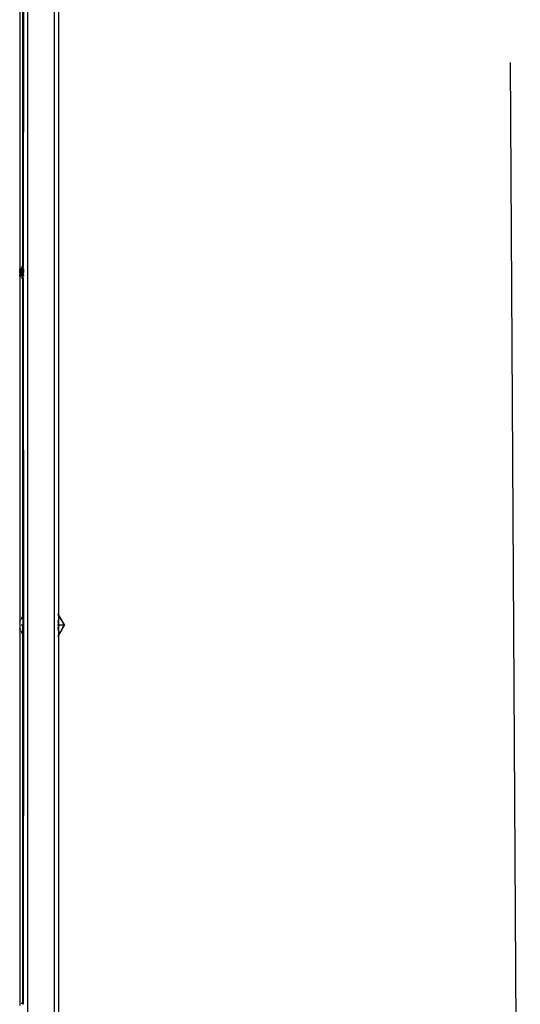
# Model space of a CAD drawing. Extents: x -2848 to 1947, y -2609 to 2663.
# Drawn here: x -1400 to -1142, y -1953 to -1445 of the extents above; entities that cross this region are included whole.
import ezdxf

# ---------------------------------------------------------------- set-up
doc = ezdxf.new("R2010")
doc.units = 0
doc.layers.get('0').update_dxf_attribs({"linetype": 'CONTINUOUS'})

msp = doc.modelspace()

# ---------------------------------------------------------------- linework, layer by layer
for p, q in [((-1396.31, -415.45), (-1396.31, -2355.45)), ((-1382.31, -2355.45), (-1382.31, -415.45)), ((-1380.33, -1019), (-1380.33, -1751.89)), ((-1398.61, -1572.7), (-1398.61, -1421.98)), ((-1398.33, -1421.26), (-1398.51, -1572.7)), ((-1400.31, -1422.92), (-1400.31, -1573.69)), ((-1400.31, -1573.69), (-1400.29, -1573.73)), ((-1400.31, -1573.69), (-1400.31, -1573.76)), ((-1400.29, -1573.73), (-1400.31, -1573.76)), ((-1400.31, -1573.76), (-1400.23, -1574.59)), ((-1400.31, -1575.72), (-1400.23, -1574.59)), ((-1400.26, -1573.78), (-1400.29, -1573.73)), ((-1400.11, -1573.73), (-1400.29, -1573.73)), ((-1400.23, -1573.96), (-1400.26, -1573.78)), ((-1400.2, -1574.24), (-1400.23, -1573.96)), ((-1400.2, -1574.24), (-1400.23, -1574.59)), ((-1400.17, -1573.96), (-1400.2, -1574.24)), ((-1400.17, -1574.59), (-1400.2, -1574.24)), ((-1400.14, -1573.78), (-1400.17, -1573.96)), ((-1400.17, -1574.59), (-1400.11, -1575.45)), ((-1400.11, -1573.73), (-1400.14, -1573.78)), ((-1399.97, -1573.47), (-1400.11, -1573.73)), ((-1400.09, -1573.78), (-1400.11, -1573.73)), ((-1400.06, -1573.96), (-1400.09, -1573.78)), ((-1400.03, -1574.64), (-1400.09, -1575.73)), ((-1400, -1574.17), (-1400.06, -1573.96)), ((-1400.03, -1574.24), (-1400, -1574.17)), ((-1400.01, -1574.4), (-1400.03, -1574.24)), ((-1400.03, -1574.64), (-1400, -1574.59)), ((-1399.95, -1574.89), (-1400.03, -1574.64)), ((-1400, -1574.59), (-1400.01, -1574.4)), ((-1400, -1574.17), (-1399.98, -1573.97)), ((-1399.98, -1573.97), (-1399.97, -1573.78)), ((-1399.97, -1573.47), (-1399.92, -1573.42)), ((-1399.94, -1573.5), (-1399.97, -1573.47)), ((-1399.97, -1573.78), (-1399.95, -1573.63)), ((-1399.95, -1574.89), (-1399.97, -1574.99)), ((-1399.95, -1573.63), (-1399.94, -1573.5)), ((-1399.95, -1574.89), (-1399.92, -1574.4)), ((-1399.92, -1573.42), (-1399.91, -1573.36)), ((-1399.91, -1574.17), (-1399.92, -1574.4)), ((-1399.9, -1573.97), (-1399.91, -1574.17)), ((-1399.89, -1573.88), (-1399.9, -1573.97)), ((-1398.73, -1572.7), (-1399.6, -1572.7)), ((-1399.6, -1575.61), (-1399.53, -1574.59)), ((-1399.56, -1573.78), (-1399.59, -1573.73)), ((-1399.41, -1573.73), (-1399.59, -1573.73)), ((-1399.53, -1573.96), (-1399.56, -1573.78)), ((-1399.5, -1574.24), (-1399.53, -1573.96)), ((-1399.5, -1574.24), (-1399.53, -1574.59)), ((-1399.47, -1573.96), (-1399.5, -1574.24)), ((-1399.47, -1574.59), (-1399.5, -1574.24)), ((-1399.44, -1573.78), (-1399.47, -1573.96)), ((-1399.47, -1574.59), (-1399.41, -1575.45)), ((-1399.41, -1573.73), (-1399.44, -1573.78)), ((-1399.27, -1573.47), (-1399.41, -1573.73)), ((-1399.39, -1573.78), (-1399.41, -1573.73)), ((-1399.36, -1573.96), (-1399.39, -1573.78)), ((-1399.33, -1574.64), (-1399.39, -1575.73)), ((-1399.3, -1574.17), (-1399.36, -1573.96)), ((-1399.33, -1574.24), (-1399.3, -1574.17)), ((-1399.31, -1574.4), (-1399.33, -1574.24)), ((-1399.33, -1574.64), (-1399.3, -1574.59)), ((-1399.25, -1574.89), (-1399.33, -1574.64)), ((-1399.3, -1574.59), (-1399.31, -1574.4)), ((-1399.3, -1574.17), (-1399.28, -1573.97)), ((-1399.28, -1573.97), (-1399.27, -1573.78)), ((-1399.27, -1573.47), (-1399.22, -1573.42)), ((-1399.24, -1573.5), (-1399.27, -1573.47)), ((-1399.27, -1573.78), (-1399.25, -1573.63)), ((-1399.25, -1574.89), (-1399.27, -1574.99)), ((-1399.25, -1573.63), (-1399.24, -1573.5)), ((-1399.25, -1574.89), (-1399.22, -1574.4)), ((-1399.22, -1573.42), (-1399.2, -1573.35)), ((-1399.21, -1574.17), (-1399.22, -1574.4)), ((-1399.2, -1573.97), (-1399.21, -1574.17)), ((-1399.11, -1573.35), (-1399.2, -1573.35)), ((-1399.2, -1573.35), (-1399.17, -1573.42)), ((-1399.18, -1573.78), (-1399.2, -1573.97)), ((-1399.17, -1573.63), (-1399.18, -1573.78)), ((-1399.17, -1573.42), (-1399.15, -1573.5)), ((-1399.15, -1573.5), (-1399.17, -1573.63)), ((-1399.14, -1573.42), (-1399.15, -1573.5)), ((-1399.15, -1573.5), (-1399.14, -1573.63)), ((-1399.11, -1573.35), (-1399.14, -1573.42)), ((-1399.14, -1573.63), (-1399.12, -1573.78)), ((-1399.12, -1573.78), (-1399.11, -1573.97)), ((-1399.08, -1573.42), (-1399.11, -1573.35)), ((-1399.11, -1573.97), (-1399.09, -1574.17)), ((-1399.09, -1574.17), (-1399.08, -1574.4)), ((-1399.03, -1573.47), (-1399.08, -1573.42)), ((-1399.08, -1574.4), (-1399.05, -1574.89)), ((-1399.07, -1573.5), (-1399.03, -1573.47)), ((-1399.05, -1573.63), (-1399.07, -1573.5)), ((-1399.03, -1573.78), (-1399.05, -1573.63)), ((-1398.98, -1574.64), (-1399.05, -1574.89)), ((-1399.05, -1574.89), (-1399.03, -1574.99)), ((-1399.03, -1573.47), (-1398.89, -1573.73)), ((-1399.02, -1573.97), (-1399.03, -1573.78)), ((-1399, -1574.17), (-1399.02, -1573.97)), ((-1399.01, -1574.59), (-1398.99, -1574.4)), ((-1398.98, -1574.64), (-1399.01, -1574.59)), ((-1398.95, -1573.96), (-1399, -1574.17)), ((-1398.98, -1574.24), (-1399, -1574.17)), ((-1398.99, -1574.4), (-1398.98, -1574.24)), ((-1398.98, -1574.64), (-1398.92, -1575.73)), ((-1398.92, -1573.78), (-1398.95, -1573.96)), ((-1398.89, -1573.73), (-1398.92, -1573.78)), ((-1398.86, -1573.78), (-1398.89, -1573.73)), ((-1398.77, -1573.73), (-1398.89, -1573.73)), ((-1398.89, -1575.45), (-1398.83, -1574.59)), ((-1398.83, -1573.96), (-1398.86, -1573.78)), ((-1398.8, -1574.24), (-1398.83, -1573.96)), ((-1398.8, -1574.24), (-1398.83, -1574.59)), ((-1398.77, -1573.96), (-1398.8, -1574.24)), ((-1398.77, -1574.59), (-1398.8, -1574.24)), ((-1398.77, -1573.73), (-1398.73, -1573.75)), ((-1398.74, -1573.78), (-1398.77, -1573.96)), ((-1398.77, -1574.59), (-1398.73, -1575.27)), ((-1398.73, -1573.75), (-1398.74, -1573.78)), ((-1398.51, -1572.7), (-1398.61, -1572.7)), ((-1398.57, -1573.47), (-1398.61, -1572.7)), ((-1398.61, -1573.54), (-1398.57, -1573.47)), ((-1398.55, -1573.63), (-1398.61, -1573.54)), ((-1398.61, -1574.29), (-1398.6, -1574.17)), ((-1398.61, -1574.48), (-1398.61, -1574.29)), ((-1398.6, -1574.59), (-1398.61, -1574.48)), ((-1398.6, -1574.17), (-1398.58, -1573.97)), ((-1398.55, -1574.89), (-1398.6, -1574.59)), ((-1398.58, -1573.97), (-1398.57, -1573.78)), ((-1398.57, -1573.47), (-1398.52, -1573.42)), ((-1398.54, -1573.5), (-1398.57, -1573.47)), ((-1398.57, -1573.78), (-1398.55, -1573.63)), ((-1398.55, -1574.89), (-1398.57, -1574.99)), ((-1398.55, -1573.63), (-1398.54, -1573.5)), ((-1398.54, -1574.64), (-1398.55, -1574.89)), ((-1398.51, -1575.02), (-1398.55, -1574.89)), ((-1398.51, -1574.6), (-1398.54, -1574.64)), ((-1398.52, -1573.42), (-1398.5, -1573.35)), ((-1398.51, -1573.5), (-1398.52, -1573.42)), ((-1398.51, -1574.17), (-1398.52, -1574.4)), ((-1398.52, -1574.4), (-1398.51, -1574.6)), ((-1398.51, -1573.22), (-1398.51, -1572.7)), ((-1398.5, -1573.35), (-1398.51, -1573.22)), ((-1398.47, -1573.63), (-1398.51, -1573.5)), ((-1398.51, -1573.5), (-1398.45, -1573.5)), ((-1398.48, -1573.78), (-1398.51, -1573.83)), ((-1398.51, -1573.83), (-1398.5, -1573.97)), ((-1398.5, -1573.97), (-1398.51, -1574.17)), ((-1398.41, -1573.35), (-1398.5, -1573.35)), ((-1398.5, -1573.35), (-1398.47, -1573.42)), ((-1398.47, -1573.63), (-1398.48, -1573.78)), ((-1398.47, -1573.42), (-1398.45, -1573.5)), ((-1398.45, -1573.5), (-1398.47, -1573.63)), ((-1398.47, -1573.63), (-1398.42, -1573.78)), ((-1398.44, -1573.42), (-1398.45, -1573.5)), ((-1398.45, -1573.5), (-1398.44, -1573.63)), ((-1398.41, -1573.35), (-1398.44, -1573.42)), ((-1398.44, -1573.63), (-1398.42, -1573.78)), ((-1398.42, -1573.78), (-1398.41, -1573.97)), ((-1398.38, -1573.42), (-1398.41, -1573.35)), ((-1398.41, -1573.97), (-1398.39, -1574.17)), ((-1398.39, -1574.17), (-1398.38, -1574.4)), ((-1398.33, -1573.47), (-1398.38, -1573.42)), ((-1398.38, -1574.4), (-1398.35, -1574.89)), ((-1398.37, -1573.5), (-1398.33, -1573.47)), ((-1398.35, -1573.63), (-1398.37, -1573.5)), ((-1398.33, -1573.78), (-1398.35, -1573.63)), ((-1398.31, -1574.62), (-1398.35, -1574.89)), ((-1398.35, -1574.89), (-1398.33, -1574.99)), ((-1398.33, -1573.47), (-1398.31, -1573.52)), ((-1398.32, -1573.97), (-1398.33, -1573.78)), ((-1398.31, -1574.13), (-1398.32, -1573.97)), ((-1400.31, -1575.72), (-1400.31, -1575.9)), ((-1400.31, -1575.9), (-1400.27, -1576.5)), ((-1400.25, -1576.92), (-1400.31, -1577.22)), ((-1400.31, -1577.22), (-1400.3, -1577.27)), ((-1400.29, -1577.39), (-1400.31, -1577.44)), ((-1400.31, -1577.44), (-1400.27, -1577.48)), ((-1400.23, -1577.53), (-1400.31, -1755.4)), ((-1400.3, -1577.27), (-1400.29, -1577.39)), ((-1400.26, -1576.72), (-1400.27, -1576.5)), ((-1400.27, -1577.48), (-1400.26, -1577.53)), ((-1400.27, -1577.48), (-1400.23, -1577.53)), ((-1400.25, -1576.92), (-1400.26, -1576.72)), ((-1400.26, -1577.53), (-1400.23, -1577.53)), ((-1400.23, -1577.11), (-1400.25, -1576.92)), ((-1400.22, -1577.27), (-1400.23, -1577.11)), ((-1400.23, -1577.53), (-1400.22, -1577.48)), ((-1400.23, -1577.53), (-1400.17, -1577.53)), ((-1400.2, -1577.39), (-1400.22, -1577.27)), ((-1400.22, -1577.48), (-1400.2, -1577.39)), ((-1400.2, -1577.39), (-1400.19, -1577.27)), ((-1400.19, -1577.48), (-1400.2, -1577.39)), ((-1400.19, -1577.27), (-1400.17, -1577.11)), ((-1400.17, -1577.53), (-1400.19, -1577.48)), ((-1400.17, -1577.11), (-1400.16, -1576.92)), ((-1400.16, -1576.92), (-1400.14, -1576.72)), ((-1400.14, -1576.72), (-1400.13, -1576.5)), ((-1400.13, -1577.48), (-1400.14, -1577.53)), ((-1400.13, -1576.5), (-1400.1, -1576)), ((-1400.08, -1577.42), (-1400.13, -1577.48)), ((-1400.1, -1577.27), (-1400.12, -1577.39)), ((-1400.12, -1577.39), (-1400.08, -1577.42)), ((-1400.09, -1575.73), (-1400.11, -1575.45)), ((-1400.1, -1576), (-1400.08, -1575.9)), ((-1400.03, -1576.26), (-1400.1, -1576)), ((-1400.08, -1577.11), (-1400.1, -1577.27)), ((-1400.09, -1575.8), (-1400.09, -1575.73)), ((-1400.08, -1575.9), (-1400.09, -1575.8)), ((-1400.07, -1576.92), (-1400.08, -1577.11)), ((-1400.08, -1577.42), (-1399.94, -1577.17)), ((-1400.05, -1576.72), (-1400.07, -1576.92)), ((-1400.03, -1576.26), (-1400.06, -1576.31)), ((-1400.06, -1576.31), (-1400.04, -1576.5)), ((-1400.03, -1576.66), (-1400.05, -1576.72)), ((-1400, -1576.94), (-1400.05, -1576.72)), ((-1400.04, -1576.5), (-1400.03, -1576.66)), ((-1400.03, -1576.26), (-1399.97, -1575.17)), ((-1399.97, -1577.11), (-1400, -1576.94)), ((-1399.97, -1574.99), (-1399.96, -1575.09)), ((-1399.96, -1575.09), (-1399.97, -1575.17)), ((-1399.94, -1575.45), (-1399.97, -1575.17)), ((-1399.94, -1577.17), (-1399.97, -1577.11)), ((-1399.94, -1575.45), (-1399.89, -1576.17)), ((-1399.91, -1577.11), (-1399.94, -1577.17)), ((-1399.89, -1577.17), (-1399.94, -1577.17)), ((-1399.89, -1576.99), (-1399.91, -1577.11)), ((-1399.6, -1576.04), (-1399.57, -1576.5)), ((-1399.6, -1577.3), (-1399.59, -1577.39)), ((-1399.59, -1577.39), (-1399.6, -1577.45)), ((-1399.6, -1577.45), (-1399.57, -1577.48)), ((-1399.6, -1578.2), (-1398.73, -1578.2)), ((-1399.56, -1576.72), (-1399.57, -1576.5)), ((-1399.57, -1577.48), (-1399.56, -1577.53)), ((-1399.55, -1576.92), (-1399.56, -1576.72)), ((-1399.56, -1577.53), (-1399.53, -1577.53)), ((-1399.53, -1577.11), (-1399.55, -1576.92)), ((-1399.52, -1577.27), (-1399.53, -1577.11)), ((-1399.53, -1577.53), (-1399.52, -1577.48)), ((-1399.53, -1577.53), (-1399.47, -1577.53)), ((-1399.5, -1577.39), (-1399.52, -1577.27)), ((-1399.52, -1577.48), (-1399.5, -1577.39)), ((-1399.5, -1577.39), (-1399.49, -1577.27)), ((-1399.49, -1577.48), (-1399.5, -1577.39)), ((-1399.49, -1577.27), (-1399.47, -1577.11)), ((-1399.47, -1577.53), (-1399.49, -1577.48)), ((-1399.47, -1577.11), (-1399.46, -1576.92)), ((-1399.46, -1576.92), (-1399.44, -1576.72)), ((-1399.44, -1576.72), (-1399.43, -1576.5)), ((-1399.43, -1577.48), (-1399.44, -1577.53)), ((-1399.43, -1576.5), (-1399.4, -1576)), ((-1399.38, -1577.42), (-1399.43, -1577.48)), ((-1399.4, -1577.27), (-1399.42, -1577.39)), ((-1399.42, -1577.39), (-1399.38, -1577.42)), ((-1399.39, -1575.73), (-1399.41, -1575.45)), ((-1399.4, -1576), (-1399.38, -1575.9)), ((-1399.33, -1576.26), (-1399.4, -1576)), ((-1399.38, -1577.11), (-1399.4, -1577.27)), ((-1399.39, -1575.8), (-1399.39, -1575.73)), ((-1399.38, -1575.9), (-1399.39, -1575.8)), ((-1399.37, -1576.92), (-1399.38, -1577.11)), ((-1399.38, -1577.42), (-1399.24, -1577.17)), ((-1399.35, -1576.72), (-1399.37, -1576.92)), ((-1399.33, -1576.26), (-1399.36, -1576.31)), ((-1399.36, -1576.31), (-1399.34, -1576.5)), ((-1399.33, -1576.66), (-1399.35, -1576.72)), ((-1399.3, -1576.94), (-1399.35, -1576.72)), ((-1399.34, -1576.5), (-1399.33, -1576.66)), ((-1399.33, -1576.26), (-1399.27, -1575.17)), ((-1399.27, -1577.11), (-1399.3, -1576.94)), ((-1399.27, -1574.99), (-1399.26, -1575.09)), ((-1399.26, -1575.09), (-1399.27, -1575.17)), ((-1399.24, -1575.45), (-1399.27, -1575.17)), ((-1399.24, -1577.17), (-1399.27, -1577.11)), ((-1399.24, -1575.45), (-1399.18, -1576.31)), ((-1399.21, -1577.11), (-1399.24, -1577.17)), ((-1399.06, -1577.17), (-1399.24, -1577.17)), ((-1399.18, -1576.94), (-1399.21, -1577.11)), ((-1399.15, -1576.66), (-1399.18, -1576.31)), ((-1399.15, -1576.66), (-1399.18, -1576.94)), ((-1399.12, -1576.31), (-1399.15, -1576.66)), ((-1399.12, -1576.94), (-1399.15, -1576.66)), ((-1399.12, -1576.31), (-1399.06, -1575.45)), ((-1399.09, -1577.11), (-1399.12, -1576.94)), ((-1399.06, -1577.17), (-1399.09, -1577.11)), ((-1399.04, -1575.17), (-1399.06, -1575.45)), ((-1399.04, -1577.11), (-1399.06, -1577.17)), ((-1398.92, -1577.42), (-1399.06, -1577.17)), ((-1399.03, -1574.99), (-1399.04, -1575.09)), ((-1399.04, -1575.09), (-1399.04, -1575.17)), ((-1398.98, -1576.26), (-1399.04, -1575.17)), ((-1399.01, -1576.94), (-1399.04, -1577.11)), ((-1398.95, -1576.72), (-1399.01, -1576.94)), ((-1398.9, -1576), (-1398.98, -1576.26)), ((-1398.98, -1576.26), (-1398.95, -1576.31)), ((-1398.96, -1576.5), (-1398.98, -1576.66)), ((-1398.98, -1576.66), (-1398.95, -1576.72)), ((-1398.95, -1576.31), (-1398.96, -1576.5)), ((-1398.95, -1576.72), (-1398.93, -1576.92)), ((-1398.93, -1576.92), (-1398.92, -1577.11)), ((-1398.89, -1575.45), (-1398.92, -1575.73)), ((-1398.91, -1575.8), (-1398.92, -1575.73)), ((-1398.92, -1575.9), (-1398.91, -1575.8)), ((-1398.9, -1576), (-1398.92, -1575.9)), ((-1398.92, -1577.11), (-1398.9, -1577.27)), ((-1398.89, -1577.39), (-1398.92, -1577.42)), ((-1398.92, -1577.42), (-1398.87, -1577.48)), ((-1398.9, -1576), (-1398.87, -1576.5)), ((-1398.9, -1577.27), (-1398.89, -1577.39)), ((-1398.86, -1576.72), (-1398.87, -1576.5)), ((-1398.87, -1577.48), (-1398.86, -1577.53)), ((-1398.85, -1576.92), (-1398.86, -1576.72)), ((-1398.86, -1577.53), (-1398.83, -1577.53)), ((-1398.83, -1577.11), (-1398.85, -1576.92)), ((-1398.82, -1577.27), (-1398.83, -1577.11)), ((-1398.83, -1577.53), (-1398.82, -1577.48)), ((-1398.83, -1577.53), (-1398.77, -1577.53)), ((-1398.8, -1577.39), (-1398.82, -1577.27)), ((-1398.82, -1577.48), (-1398.8, -1577.39)), ((-1398.8, -1577.39), (-1398.79, -1577.27)), ((-1398.79, -1577.48), (-1398.8, -1577.39)), ((-1398.79, -1577.27), (-1398.77, -1577.11)), ((-1398.77, -1577.53), (-1398.79, -1577.48)), ((-1398.77, -1577.11), (-1398.76, -1576.92)), ((-1398.76, -1576.92), (-1398.74, -1576.72)), ((-1398.74, -1576.72), (-1398.73, -1576.5)), ((-1398.73, -1577.48), (-1398.74, -1577.53)), ((-1398.73, -1576.5), (-1398.73, -1576.45)), ((-1398.73, -1577.45), (-1398.73, -1577.48)), ((-1398.61, -1575.86), (-1398.57, -1575.17)), ((-1398.61, -1576.86), (-1398.61, -1575.86)), ((-1398.6, -1576.94), (-1398.61, -1576.86)), ((-1398.61, -1577.28), (-1398.54, -1577.17)), ((-1398.61, -1578.2), (-1398.61, -1577.28)), ((-1398.61, -1578.2), (-1398.51, -1578.2)), ((-1398.61, -1752.45), (-1398.61, -1578.2)), ((-1398.57, -1577.11), (-1398.6, -1576.94)), ((-1398.57, -1574.99), (-1398.56, -1575.09)), ((-1398.56, -1575.09), (-1398.57, -1575.17)), ((-1398.54, -1575.45), (-1398.57, -1575.17)), ((-1398.57, -1577.11), (-1398.51, -1577.06)), ((-1398.54, -1577.17), (-1398.57, -1577.11)), ((-1398.52, -1575.69), (-1398.54, -1575.45)), ((-1398.51, -1577.11), (-1398.54, -1577.17)), ((-1398.51, -1577.39), (-1398.54, -1577.17)), ((-1398.36, -1577.17), (-1398.54, -1577.17)), ((-1398.52, -1575.69), (-1398.51, -1575.45)), ((-1398.51, -1575.9), (-1398.52, -1575.69)), ((-1398.51, -1575.45), (-1398.51, -1575.02)), ((-1398.48, -1576.31), (-1398.51, -1575.9)), ((-1398.51, -1575.9), (-1398.51, -1576.69)), ((-1398.48, -1576.94), (-1398.51, -1576.69)), ((-1398.48, -1576.94), (-1398.51, -1577.06)), ((-1398.51, -1577.06), (-1398.51, -1577.11)), ((-1398.51, -1578.2), (-1398.51, -1577.39)), ((-1398.51, -1578.2), (-1398.36, -1756.01)), ((-1398.45, -1576.66), (-1398.48, -1576.31)), ((-1398.45, -1576.66), (-1398.48, -1576.94)), ((-1398.42, -1576.31), (-1398.45, -1576.66)), ((-1398.42, -1576.94), (-1398.45, -1576.66)), ((-1398.42, -1576.31), (-1398.36, -1575.45)), ((-1398.39, -1577.11), (-1398.42, -1576.94)), ((-1398.36, -1577.17), (-1398.39, -1577.11)), ((-1398.34, -1575.17), (-1398.36, -1575.45)), ((-1398.34, -1577.11), (-1398.36, -1577.17)), ((-1398.36, -1577.17), (-1398.31, -1577.27)), ((-1398.33, -1574.99), (-1398.34, -1575.09)), ((-1398.34, -1575.09), (-1398.34, -1575.17)), ((-1398.31, -1575.67), (-1398.34, -1575.17)), ((-1398.31, -1576.95), (-1398.34, -1577.11)), ((-1398.73, -1752.66), (-1399.6, -1754.17)), ((-1398.61, -1752.45), (-1398.31, -1751.93)), ((-1398.61, -1752.78), (-1398.61, -1752.45)), ((-1398.52, -1752.71), (-1398.61, -1752.78)), ((-1398.52, -1752.64), (-1398.31, -1752.33)), ((-1398.52, -1752.64), (-1398.52, -1752.71)), ((-1398.31, -1752.27), (-1398.31, -1752.33)), ((-1380.41, -1751.77), (-1380.53, -1751.56)), ((-1380.53, -1751.96), (-1380.53, -1751.89)), ((-1380.53, -1751.96), (-1380.41, -1752.1)), ((-1380.41, -1752.1), (-1380.41, -1752.17)), ((-1380.31, -1751.93), (-1380.33, -1751.89)), ((-1380.31, -1751.93), (-1380.33, -1752.22)), ((-1380.31, -1752.26), (-1380.33, -1752.22)), ((-1380.33, -1752.29), (-1380.31, -1752.26)), ((-1380.33, -1752.29), (-1380.31, -1752.33)), ((-1380.31, -1752.33), (-1380.33, -1755.68)), ((-1377.18, -1757.35), (-1380.31, -1751.93)), ((-1379.81, -1753.12), (-1380.31, -1752.33)), ((-1400.31, -1755.4), (-1399.89, -1754.67)), ((-1400.31, -1755.4), (-1400.3, -1755.72)), ((-1400.31, -1755.8), (-1400.3, -1755.72)), ((-1400.31, -1755.8), (-1400.31, -1757.45)), ((-1399.89, -1757.45), (-1400.31, -1757.45)), ((-1400.31, -1757.45), (-1400.31, -1759.09)), ((-1400.3, -1755.72), (-1399.89, -1755.07)), ((-1399.89, -1755.01), (-1399.89, -1755.07)), ((-1399.3, -1753.99), (-1399.6, -1754.51)), ((-1399.6, -1754.57), (-1399.6, -1754.51)), ((-1398.73, -1757.45), (-1399.6, -1757.45)), ((-1398.8, -1753.12), (-1399.3, -1753.99)), ((-1398.73, -1753.06), (-1398.8, -1753.12)), ((-1398.73, -1752.99), (-1398.73, -1753.06)), ((-1398.61, -1752.78), (-1398.61, -1757.45)), ((-1398.61, -1762.11), (-1398.61, -1757.45)), ((-1398.47, -1757.45), (-1398.61, -1757.45)), ((-1398.36, -1756.01), (-1398.47, -1757.45)), ((-1398.36, -1758.88), (-1398.47, -1757.45)), ((-1398.42, -1757.45), (-1398.47, -1757.45)), ((-1398.31, -1755.79), (-1398.36, -1756.01)), ((-1398.36, -1756.01), (-1398.36, -1758.88)), ((-1380.53, -1754.89), (-1380.47, -1755.08)), ((-1380.53, -1755.56), (-1380.53, -1755.59)), ((-1380.53, -1755.59), (-1380.44, -1755.9)), ((-1380.53, -1756.03), (-1380.53, -1756.3)), ((-1380.53, -1756.3), (-1380.47, -1756.72)), ((-1380.41, -1757.45), (-1380.53, -1758.44)), ((-1380.41, -1757.45), (-1380.53, -1757.45)), ((-1380.41, -1755.36), (-1380.47, -1755.08)), ((-1380.41, -1756.83), (-1380.47, -1756.72)), ((-1380.47, -1756.72), (-1380.41, -1757.15)), ((-1380.44, -1755.9), (-1380.43, -1755.97)), ((-1380.42, -1756.04), (-1380.43, -1755.97)), ((-1380.41, -1756.18), (-1380.42, -1756.04)), ((-1380.41, -1756.18), (-1380.41, -1756.25)), ((-1380.41, -1757.15), (-1380.41, -1757.21)), ((-1380.41, -1757.45), (-1380.41, -1757.21)), ((-1380.31, -1755.79), (-1380.33, -1755.68)), ((-1380.31, -1755.79), (-1380.33, -1756.97)), ((-1380.33, -1756.97), (-1380.33, -1757.13)), ((-1380.33, -1757.13), (-1380.31, -1757.16)), ((-1380.31, -1757.16), (-1380.33, -1757.29)), ((-1380.31, -1757.45), (-1380.33, -1757.29)), ((-1380.31, -1757.59), (-1380.33, -1757.64)), ((-1380.33, -1757.86), (-1380.33, -1757.64)), ((-1380.26, -1756.01), (-1380.31, -1755.79)), ((-1380.31, -1757.45), (-1380.31, -1757.59)), ((-1380.31, -1762.96), (-1377.18, -1757.55)), ((-1380.14, -1757.45), (-1380.26, -1756.01)), ((-1380.14, -1757.45), (-1380.26, -1758.88)), ((-1380.2, -1757.45), (-1380.14, -1757.45)), ((-1377.36, -1757.45), (-1380.14, -1757.45)), ((-1379.31, -1753.99), (-1379.81, -1753.12)), ((-1379.81, -1753.12), (-1379.34, -1754)), ((-1378.86, -1754.85), (-1379.31, -1753.99)), ((-1378.86, -1754.85), (-1378.82, -1754.85)), ((-1378.82, -1754.85), (-1378.35, -1755.72)), ((-1378.82, -1754.85), (-1377.32, -1757.45)), ((-1377.82, -1758.31), (-1377.32, -1757.45)), ((-1377.36, -1757.45), (-1377.82, -1758.31)), ((-1377.32, -1757.45), (-1377.36, -1757.45)), ((-1377.3, -1757.45), (-1377.33, -1757.43)), ((-1377.3, -1757.45), (-1377.33, -1757.46)), ((-1377.3, -1757.42), (-1377.32, -1757.45)), ((-1377.3, -1757.48), (-1377.32, -1757.45)), ((-1377.28, -1757.45), (-1377.32, -1757.45)), ((-1377.3, -1757.42), (-1377.25, -1757.39)), ((-1377.3, -1757.45), (-1377.28, -1757.4)), ((-1377.3, -1757.45), (-1377.3, -1757.42)), ((-1377.26, -1757.45), (-1377.3, -1757.45)), ((-1377.3, -1757.45), (-1377.3, -1757.48)), ((-1377.26, -1757.45), (-1377.3, -1757.48)), ((-1377.3, -1757.48), (-1377.28, -1757.47)), ((-1377.26, -1757.5), (-1377.3, -1757.48)), ((-1377.28, -1757.4), (-1377.23, -1757.38)), ((-1377.28, -1757.4), (-1377.26, -1757.45)), ((-1377.28, -1757.45), (-1377.25, -1757.4)), ((-1377.28, -1757.42), (-1377.28, -1757.45)), ((-1377.24, -1757.45), (-1377.28, -1757.45)), ((-1377.28, -1757.45), (-1377.28, -1757.47)), ((-1377.28, -1757.47), (-1377.24, -1757.45)), ((-1377.22, -1757.45), (-1377.26, -1757.45)), ((-1377.26, -1757.45), (-1377.26, -1757.5)), ((-1377.22, -1757.5), (-1377.26, -1757.5)), ((-1377.24, -1757.45), (-1377.25, -1757.4)), ((-1377.24, -1757.45), (-1377.25, -1757.49)), ((-1377.24, -1757.39), (-1377.2, -1757.45)), ((-1377.24, -1757.39), (-1377.24, -1757.45)), ((-1377.24, -1757.45), (-1377.2, -1757.45)), ((-1377.24, -1757.45), (-1377.21, -1757.5)), ((-1377.24, -1757.45), (-1377.24, -1757.5)), ((-1377.23, -1757.38), (-1377.22, -1757.45)), ((-1377.23, -1757.38), (-1377.19, -1757.39)), ((-1377.2, -1757.36), (-1377.22, -1757.38)), ((-1377.19, -1757.39), (-1377.22, -1757.37)), ((-1377.18, -1757.39), (-1377.22, -1757.38)), ((-1377.22, -1757.38), (-1377.2, -1757.45)), ((-1377.18, -1757.45), (-1377.22, -1757.45)), ((-1377.22, -1757.45), (-1377.22, -1757.5)), ((-1377.22, -1757.53), (-1377.22, -1757.5)), ((-1377.19, -1757.5), (-1377.22, -1757.5)), ((-1377.2, -1757.54), (-1377.22, -1757.5)), ((-1377.2, -1757.45), (-1377.21, -1757.5)), ((-1377.18, -1757.5), (-1377.21, -1757.52)), ((-1377.2, -1757.36), (-1377.19, -1757.39)), ((-1377.2, -1757.36), (-1377.17, -1757.39)), ((-1377.2, -1757.36), (-1377.18, -1757.39)), ((-1377.2, -1757.45), (-1377.18, -1757.45)), ((-1377.19, -1757.5), (-1377.2, -1757.54)), ((-1377.18, -1757.5), (-1377.2, -1757.53)), ((-1377.2, -1757.53), (-1377.17, -1757.5)), ((-1377.19, -1757.35), (-1377.17, -1757.39)), ((-1377.17, -1757.39), (-1377.19, -1757.35)), ((-1377.19, -1757.35), (-1377.17, -1757.38)), ((-1377.18, -1757.39), (-1377.19, -1757.35)), ((-1377.17, -1757.39), (-1377.19, -1757.35)), ((-1377.19, -1757.39), (-1377.18, -1757.45)), ((-1377.18, -1757.45), (-1377.19, -1757.5)), ((-1377.19, -1757.5), (-1377.19, -1757.54)), ((-1377.17, -1757.5), (-1377.19, -1757.54)), ((-1377.17, -1757.5), (-1377.19, -1757.55)), ((-1377.17, -1757.5), (-1377.19, -1757.54)), ((-1377.17, -1757.51), (-1377.19, -1757.55)), ((-1377.18, -1757.35), (-1377.17, -1757.38)), ((-1377.18, -1757.35), (-1377.17, -1757.39)), ((-1377.17, -1757.38), (-1377.18, -1757.35)), ((-1377.18, -1757.39), (-1377.18, -1757.45)), ((-1377.18, -1757.45), (-1377.18, -1757.5)), ((-1377.17, -1757.5), (-1377.18, -1757.54)), ((-1377.17, -1757.51), (-1377.18, -1757.55)), ((-1377.18, -1757.54), (-1377.17, -1757.51)), ((-1377.17, -1757.38), (-1377.16, -1757.43)), ((-1377.17, -1757.38), (-1377.16, -1757.45)), ((-1377.17, -1757.39), (-1377.16, -1757.45)), ((-1377.17, -1757.39), (-1377.16, -1757.43)), ((-1377.17, -1757.39), (-1377.16, -1757.45)), ((-1377.16, -1757.45), (-1377.17, -1757.5)), ((-1377.16, -1757.45), (-1377.17, -1757.5)), ((-1377.16, -1757.47), (-1377.17, -1757.51)), ((-1377.16, -1757.47), (-1377.17, -1757.5)), ((-1377.17, -1757.5), (-1377.16, -1757.47)), ((-1377.16, -1757.43), (-1377.16, -1757.47)), ((-1400.3, -1759.17), (-1400.31, -1759.09)), ((-1400.3, -1759.17), (-1400.31, -1759.49)), ((-1400.31, -1759.49), (-1400.29, -1953.73)), ((-1399.89, -1760.22), (-1400.31, -1759.49)), ((-1400.3, -1759.17), (-1399.89, -1759.82)), ((-1399.89, -1759.82), (-1399.89, -1759.88)), ((-1399.6, -1760.39), (-1399.6, -1760.32)), ((-1399.6, -1760.39), (-1398.8, -1761.77)), ((-1399.6, -1760.72), (-1398.73, -1762.23)), ((-1398.8, -1761.77), (-1398.73, -1761.83)), ((-1398.73, -1761.83), (-1398.73, -1761.9)), ((-1398.61, -1762.11), (-1398.53, -1762.18)), ((-1398.61, -1762.44), (-1398.61, -1762.11)), ((-1398.61, -1952.7), (-1398.61, -1762.44)), ((-1398.61, -1762.44), (-1398.31, -1762.96)), ((-1398.53, -1762.18), (-1398.53, -1762.25)), ((-1398.53, -1762.25), (-1398.31, -1762.56)), ((-1398.36, -1758.88), (-1398.51, -1952.7)), ((-1398.31, -1759.1), (-1398.36, -1758.88)), ((-1398.31, -1762.56), (-1398.31, -1762.63)), ((-1380.53, -1758.44), (-1380.52, -1758.84)), ((-1380.52, -1758.84), (-1380.53, -1758.87)), ((-1380.53, -1759.14), (-1380.42, -1758.85)), ((-1380.53, -1758.87), (-1380.53, -1759.14)), ((-1380.53, -1759.14), (-1380.53, -1759.38)), ((-1380.53, -1760.01), (-1380.47, -1759.81)), ((-1380.53, -1762.94), (-1380.41, -1762.8)), ((-1380.41, -1758.21), (-1380.52, -1758.84)), ((-1380.41, -1759.51), (-1380.47, -1759.81)), ((-1380.42, -1758.85), (-1380.41, -1758.69)), ((-1380.41, -1762.73), (-1380.41, -1762.8)), ((-1380.33, -1757.86), (-1380.31, -1759.1)), ((-1380.31, -1759.1), (-1380.33, -1759.2)), ((-1380.33, -1759.2), (-1380.31, -1762.56)), ((-1380.31, -1762.56), (-1380.33, -1762.6)), ((-1380.32, -1762.64), (-1380.33, -1762.6)), ((-1380.33, -1762.67), (-1380.32, -1762.64)), ((-1380.33, -1762.67), (-1380.31, -1762.96)), ((-1380.26, -1758.88), (-1380.31, -1759.1)), ((-1380.31, -1762.56), (-1379.81, -1761.77)), ((-1379.81, -1761.77), (-1379.32, -1760.91)), ((-1377.82, -1758.31), (-1379.32, -1760.91)), ((-1378.84, -1760.02), (-1379.32, -1760.91)), ((-1377.82, -1758.31), (-1378.35, -1759.17)), ((-1380.53, -1763), (-1380.53, -1762.94)), ((-1380.53, -1763.34), (-1380.41, -1763.13)), ((-1380.33, -1763), (-1380.31, -1762.96)), ((-1380.33, -1763), (-1380.33, -2201.89)), ((-1398.73, -1952.7), (-1399.6, -1952.7)), ((-1398.51, -1952.7), (-1398.61, -1952.7)), ((-1398.51, -1953), (-1398.61, -1952.7)), ((-1398.51, -1953), (-1398.51, -1952.7)), ((-1398.51, -1953.22), (-1398.51, -1953))]:
    msp.add_line(p, q)
at = {"color": 7}
msp.add_line((-1147.47, -1467.21), (-1142.2, -2373.25), dxfattribs=at)

doc.saveas('drawing.dxf')
